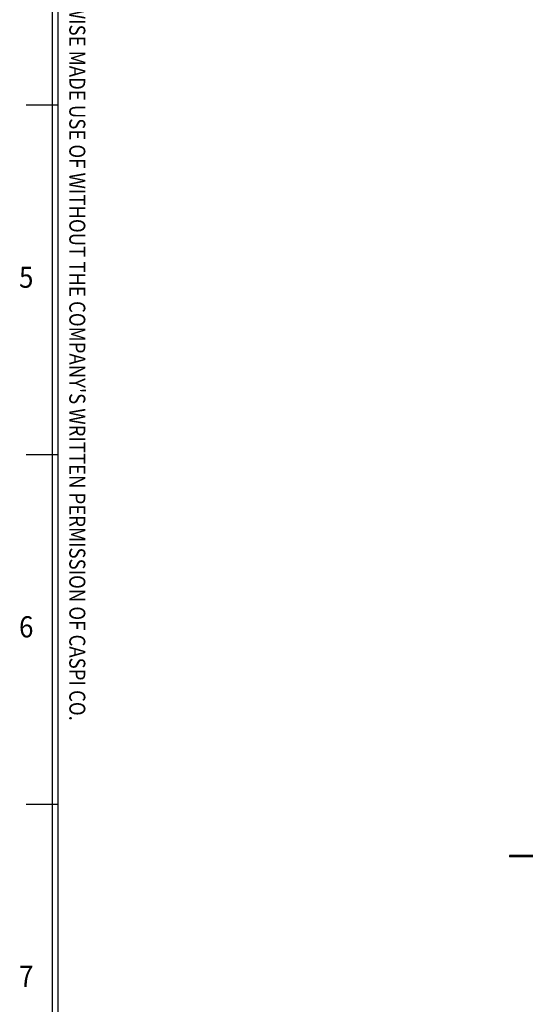
# Model space of a CAD drawing. Extents: x 444170 to 863923, y -298993 to -181334.
# Drawn here: x 455358 to 455963, y -188836 to -187659 of the extents above; entities that cross this region are included whole.
import ezdxf
from ezdxf.enums import TextEntityAlignment as Align

# ---------------------------------------------------------------- set-up
doc = ezdxf.new("R2010")
doc.units = 0
doc.header["$LTSCALE"] = 50
doc.header["$MEASUREMENT"] = 0
doc.layers.get('0').update_dxf_attribs({"linetype": 'CONTINUOUS'})
doc.layers.add('3', color=3, linetype='CONTINUOUS')
doc.layers.add('실선', color=7, linetype='CONTINUOUS')
doc.styles.add('S', font='romans.shx', dxfattribs={"width": 0.75, "bigfont": 'whgtxt.shx'})

msp = doc.modelspace()

# ---------------------------------------------------------------- linework, layer by layer
at = {"color": 1}
for p, q in [((456082.9, -188658), (455944, -188658)), ((456694.2, -188659.6), (455944, -188659.6)), ((456694.2, -188659.6), (455944, -188659.6)), ((456082.9, -188659.6), (455944, -188659.6))]:
    msp.add_line(p, q, dxfattribs=at)
at = {"layer": '3', "color": 4}
for p, q in [((455404.3, -187760.9), (455366.3, -187760.9)), ((455404.3, -188178.9), (455366.3, -188178.9)), ((455404.3, -188596.9), (455366.3, -188596.9))]:
    msp.add_line(p, q, dxfattribs=at)
at = {"layer": '3', "color": 2}
msp.add_lwpolyline([(455397.9, -189442.5), (455397.9, -186082.5), (460223.9, -186082.5), (460223.9, -189442.5)], close=True, dxfattribs=at)
at = {"layer": '3', "color": 7, "linetype": 'Continuous'}
msp.add_lwpolyline([(460217.5, -189276.4), (455404.3, -189276.4), (455404.3, -186088.9), (460217.5, -186088.9), (460217.5, -189276.4)], close=True, dxfattribs=at)
at = {"layer": '실선', "color": 1}
msp.add_line((455944, -188658), (455944, -188659.6), dxfattribs=at)

# ---------------------------------------------------------------- texts
at = {"layer": '3', "color": 2, "style": 'S', "width": 0.85}
msp.add_text("THIS DRAWING COPYRIGHTED. IT MUST NOT BE COPIED. REPRODUCED OR OTHERWISE MADE USE OF WITHOUT THE COMPANY'S WRITTEN PERMISSION OF CASPI CO.", height=19.1264, rotation=270, dxfattribs=at).set_placement((455417.8, -186795.1))
at = {"layer": '3', "color": 2, "style": 'S', "width": 0.9}
for s, p in [('5', (455366.3, -187969.9)), ('6', (455366.3, -188387.9)), ('7', (455366.3, -188805.8))]:
    msp.add_text(s, height=25.3, dxfattribs=at).set_placement(p, align=Align.MIDDLE)

doc.saveas('drawing.dxf')
